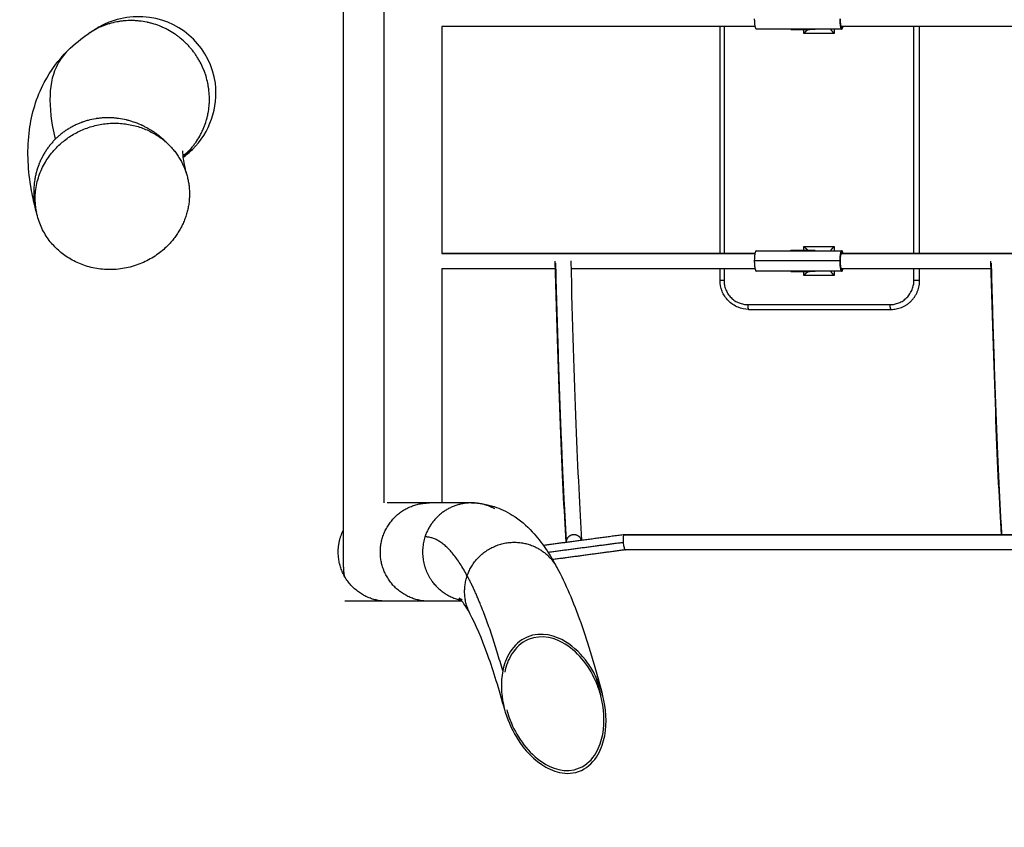
# Model space of a CAD drawing. Units: centimetres. Extents: x 464 to 2781, y 181 to 2061.
# Drawn here: x 1877 to 1978, y 931 to 1014 of the extents above; entities that cross this region are included whole.
import ezdxf

# ---------------------------------------------------------------- set-up
doc = ezdxf.new("R2010")
doc.units = ezdxf.units.CM
for name, color, linetype, true_color in [('Make2D$Sichtbar$Kurven', 7, 'Continuous', 0x000000), ('Make2D$Sichtbar$Tangenten', 7, 'Continuous', 0x000000), ('Standard', 7, 'Continuous', 0x000000)]:
    doc.layers.add(name, color=color, linetype=linetype, true_color=true_color)
doc.styles.add('Arial Standard', font='txt')
doc.dimstyles.new('Spiel-Bau Datenblätter', dxfattribs={"dimscale": 20, "dimtxt": 0.25, "dimasz": 0.25, "dimexe": 0, "dimexo": 0, "dimgap": 1, "dimtad": 0, "dimtih": 1, "dimtoh": 1, "dimdec": 0, "dimlfac": 1, "dimzin": 1, "dimdsep": 46, "dimtxsty": 'Arial Standard', "dimcen": 3, "dimdle": 2.77556e-17, "dimadec": 0, "dimazin": 1, "dimtfac": 1, "dimtdec": 4, "dimtix": 1, "dimtofl": 0, "dimtmove": 1, "dimatfit": 3, "dimldrblk": 'DOT', "dimfxl": 1, "dimtolj": 1, "dimtzin": 1, "dimarcsym": 0})

# ---------------------------------------------------------------- blocks, each defined once
blk = doc.blocks.new('*D2')
at = {"layer": 'Defpoints', "color": 0}
for p in [(2127.87, 1265.5), (1485.87, 397.62), (2052.93, 397.62)]:
    blk.add_point(p, dxfattribs=at)
at = {"layer": 'Standard', "color": 0, "lineweight": -2}
for p, q in [((2127.87, 1265.5), (1485.87, 1265.5)), ((1485.87, 1240.5), (1485.87, 944.32)), ((1485.87, 422.62), (1485.87, 718.8)), ((2052.93, 397.62), (1485.87, 397.62))]:
    blk.add_line(p, q, dxfattribs=at)
at = {"layer": 'Standard', "color": 0}
for points in [[(1490.04, 1240.5), (1481.7, 1240.5), (1485.87, 1265.5)], [(1481.7, 422.62), (1490.04, 422.62), (1485.87, 397.62)]]:
    blk.add_solid(points, dxfattribs=at)
at = {"layer": 'Standard', "color": 0, "insert": (1485.87, 831.56), "char_height": 25, "attachment_point": 5, "style": 'Arial Standard'}
blk.add_mtext('\\A1;868 cm', dxfattribs=at)
blk = doc.blocks.new('*D3')
at = {"layer": 'Defpoints', "color": 0}
for p in [(2156.19, 1483.99), (1395.19, 284), (2150.56, 284)]:
    blk.add_point(p, dxfattribs=at)
at = {"layer": 'Standard', "color": 0, "lineweight": -2}
for p, q in [((2156.19, 1483.99), (1395.19, 1483.99)), ((1395.19, 1458.99), (1395.19, 996.76)), ((1395.19, 309), (1395.19, 771.24)), ((2150.56, 284), (1395.19, 284))]:
    blk.add_line(p, q, dxfattribs=at)
at = {"layer": 'Standard', "color": 0}
for points in [[(1399.36, 1458.99), (1391.02, 1458.99), (1395.19, 1483.99)], [(1391.02, 309), (1399.36, 309), (1395.19, 284)]]:
    blk.add_solid(points, dxfattribs=at)
at = {"layer": 'Standard', "color": 0, "insert": (1395.19, 884), "char_height": 25, "attachment_point": 5, "style": 'Arial Standard'}
blk.add_mtext('\\A1;1200 cm', dxfattribs=at)

msp = doc.modelspace()

# ---------------------------------------------------------------- linework, layer by layer
at = {"layer": 'Make2D$Sichtbar$Kurven'}
for points, weights, knots in [([(2662.2, 1201.95), (2344.25, 1710.78), (1835.42, 1392.83), (1326.59, 1074.88), (1644.55, 566.05), (1962.5, 57.22), (2471.33, 375.17), (2980.16, 693.12), (2662.2, 1201.95)], [1, 0.707106781187, 1, 0.707106781187, 1, 0.707106781187, 1, 0.707106781187, 1], [0, 0, 0, 942.477796, 942.477796, 1884.955592, 1884.955592, 2827.433388, 2827.433388, 3769.911184, 3769.911184, 3769.911184]), ([(1961.41, 1014.19), (1961.41, 1013.34), (1961.58, 1013.34), (1961.61, 1013.34), (1961.64, 1013.4)], [1, 0.707106781187, 1, 0.930769869053, 0.894267098953], [0, 0, 0, 1.335177, 1.335177, 1.650768, 1.650768, 1.650768]), ([(1880.69, 990.29), (1874.99, 995.4), (1880.56, 1000.97), (1885.18, 1005.59), (1890.67, 1002.28)], [1, 0.707106781282, 1, 0.74449333904, 0.9347713506], [0, 0, 0, 12.566371, 12.566371, 23.528698, 23.528698, 23.528698]), ([(1961.65, 989.96), (1961.62, 990.04), (1961.58, 990.04), (1961.41, 990.04), (1961.41, 989.19)], [0.87672834295, 0.911810520592, 1, 0.707106781187, 1], [0.933158, 0.933158, 0.933158, 1.335177, 1.335177, 2.670354, 2.670354, 2.670354]), ([(1961.41, 989.19), (1961.41, 988.34), (1961.58, 988.34), (1961.61, 988.34), (1961.64, 988.4)], [1, 0.707106781187, 1, 0.930325852901, 0.893800214966], [0, 0, 0, 1.335177, 1.335177, 1.652792, 1.652792, 1.652792])]:
    msp.add_rational_spline(points, weights, degree=2, knots=knots, dxfattribs=at)
for points, degree, knots in [([(1601.54, 1153.82), (1633.45, 1215.84), (1706.98, 1287.74), (1821.98, 1382.16), (1912.63, 1374.08), (2015.58, 1460.26), (2207.4, 1466.54), (2323.11, 1361.85), (2368.02, 1270.78), (2480.08, 1229.14), (2578.62, 1208.72), (2736, 1128.44), (2795.57, 913.48), (2717.15, 772.05), (2615.38, 714.33), (2483.91, 657.47), (2435.43, 505.53), (2419.09, 346.59), (2249.16, 280.74), (1995.22, 240.82), (1728.99, 441.09), (1570.83, 741.86), (1535.17, 1024.77), (1601.54, 1153.82)], 3, [0, 0, 0, 0, 209.822588, 294.675401, 435.959111, 480.042669, 721.632626, 854.022236, 959.168581, 1085.493161, 1176.127343, 1308.036497, 1583.124746, 1718.180286, 1772.180286, 1934.180286, 2122.66936, 2224.359015, 2374.017955, 2613.995976, 2967.911216, 3233.347958, 3669.93532, 3669.93532, 3669.93532, 3669.93532]), ([(1894.52, 1000.71), (1895.41, 1001.59), (1896.09, 1002.66), (1896.92, 1005.03), (1897.05, 1006.29), (1896.89, 1007.54), (1896.41, 1011.09), (1893.62, 1013.85), (1890.08, 1014.34), (1888.29, 1014.59), (1886.48, 1014.24), (1884.93, 1013.37)], 3, [0, 0, 0, 0, 3.775841, 3.775841, 7.554051, 7.554051, 7.554051, 18.638208, 18.638208, 18.638208, 24.171677, 24.171677, 24.171677, 24.171677]), ([(1960.41, 1013.14), (1960.42, 1013.13), (1960.43, 1013.11), (1960.44, 1013.09), (1960.5, 1013.02), (1960.58, 1012.93), (1960.64, 1012.85), (1960.72, 1012.77), (1960.8, 1012.69)], 5, [3.592619, 3.592619, 3.592619, 3.592619, 3.592619, 3.592619, 3.926991, 3.926991, 3.926991, 4.712389, 4.712389, 4.712389, 4.712389, 4.712389, 4.712389]), ([(1878.41, 994.23), (1878.35, 994.45), (1878.3, 994.68), (1878.08, 995.58), (1877.94, 996.25), (1877.83, 996.92), (1877.52, 998.85), (1877.44, 1000.8), (1877.92, 1004.41), (1878.4, 1006.07), (1879.22, 1007.62), (1879.88, 1008.87), (1880.7, 1009.96), (1881.64, 1010.9)], 3, [1.314237, 1.314237, 1.314237, 1.314237, 2.967614, 2.967614, 8.056832, 8.056832, 8.056832, 22.61858, 22.61858, 35.451404, 35.451404, 35.451404, 45.693364, 45.693364, 45.693364, 45.693364]), ([(1893.51, 1000.57), (1893.51, 1000.57), (1893.5, 1000.55), (1893.5, 1000.41), (1893.51, 1000.26), (1893.53, 1000.06)], 3, [21.670472, 21.670472, 21.670472, 21.670472, 25.464716, 25.464716, 30.885558, 30.885558, 30.885558, 30.885558]), ([(1960.8, 990.69), (1960.72, 990.62), (1960.64, 990.54), (1960.58, 990.46), (1960.5, 990.37), (1960.44, 990.3), (1960.43, 990.28), (1960.42, 990.26), (1960.41, 990.24)], 5, [1.570796, 1.570796, 1.570796, 1.570796, 1.570796, 1.570796, 2.356194, 2.356194, 2.356194, 2.687175, 2.687175, 2.687175, 2.687175, 2.687175, 2.687175]), ([(1951.96, 984.19), (1951.59, 984.2), (1951.22, 984.27), (1950.88, 984.41), (1950.5, 984.56), (1950.16, 984.79), (1949.88, 985.08), (1949.59, 985.37), (1949.37, 985.71), (1949.22, 986.09), (1949.09, 986.44), (1949.02, 986.82), (1949.02, 987.19)], 3, [0.011309, 0.011309, 0.011309, 0.011309, 1.138079, 1.138079, 1.138079, 2.371194, 2.371194, 2.371194, 3.602448, 3.602448, 3.602448, 4.736517, 4.736517, 4.736517, 4.736517]), ([(1923.35, 964.21), (1924.17, 964.21), (1924.96, 964.07), (1925.7, 963.83), (1926.02, 963.73), (1926.32, 963.61), (1926.94, 963.31), (1927.26, 963.14), (1928.35, 962.45), (1929.03, 961.85), (1930.61, 960.16), (1931.44, 958.89), (1932.17, 957.54)], 3, [0, 0, 0, 0, 9.169427, 9.169427, 9.169427, 13.131454, 13.131454, 17.765642, 17.765642, 30.087215, 30.087215, 51.013171, 51.013171, 51.013171, 51.013171]), ([(1939.22, 959.36), (1939.21, 959.36), (1939.21, 959.37), (1939.18, 959.4), (1939.17, 959.43), (1939.14, 959.53), (1939.12, 959.59), (1939.1, 959.73), (1939.08, 959.81), (1939.06, 959.98), (1939.05, 960.07), (1939.04, 960.25), (1939.04, 960.34), (1939.04, 960.51), (1939.04, 960.59), (1939.05, 960.73), (1939.06, 960.79), (1939.07, 960.87), (1939.08, 960.9), (1939.09, 960.92)], 3, [0.140328, 0.140328, 0.140328, 0.140328, 0.1608953, 0.1608953, 0.2144143, 0.2144143, 0.267946, 0.267946, 0.3215589, 0.3215589, 0.3752864, 0.3752864, 0.4291118, 0.4291118, 0.4829752, 0.4829752, 0.5367997, 0.5367997, 0.5740696, 0.5740696, 0.5740696, 0.5740696]), ([(1939.09, 960.92), (1939.09, 960.93), (1939.1, 960.93), (1939.11, 960.95), (1939.12, 960.96), (1939.13, 960.96)], 3, [0.57406964, 0.57406964, 0.57406964, 0.57406964, 0.59052551, 0.59052551, 0.62402666, 0.62402666, 0.62402666, 0.62402666]), ([(1939.14, 960.95), (1939.14, 960.95), (1939.14, 960.95), (1939.15, 960.95), (1939.15, 960.95), (1939.15, 960.95)], 3, [0.64028057, 0.64028057, 0.64028057, 0.64028057, 0.64413649, 0.64413649, 0.65037828, 0.65037828, 0.65037828, 0.65037828]), ([(1932.17, 957.54), (1933.05, 955.89), (1933.85, 954.02), (1935.39, 949.69), (1936.12, 947.26), (1936.84, 944.52)], 3, [0, 0, 0, 0, 25.214838, 25.214838, 50.367307, 50.367307, 50.367307, 50.367307]), ([(1922.3, 954.16), (1922.26, 954.21), (1922.22, 954.25), (1922.14, 954.34), (1922.11, 954.37), (1922.08, 954.4), (1922.07, 954.4), (1922.07, 954.4)], 3, [16.890721, 16.890721, 16.890721, 16.890721, 20.236985, 20.236985, 24.823296, 24.823296, 27.588737, 27.588737, 27.588737, 27.588737]), ([(1922.08, 954.4), (1922.09, 954.39), (1922.11, 954.37), (1922.19, 954.33), (1922.24, 954.3), (1922.32, 954.26), (1922.34, 954.25), (1922.35, 954.25)], 3, [28.967024, 28.967024, 28.967024, 28.967024, 33.125753, 33.125753, 37.105935, 37.105935, 37.856702, 37.856702, 37.856702, 37.856702]), ([(1926.78, 942.82), (1926.2, 944.96), (1925.61, 946.85), (1924.4, 950.25), (1923.77, 951.7), (1923.22, 952.71)], 3, [2.94766, 2.94766, 2.94766, 2.94766, 24.938589, 24.938589, 49.798613, 49.798613, 49.798613, 49.798613]), ([(1936.14, 946.33), (1935.91, 946.81), (1935.64, 947.26), (1934.74, 948.53), (1933.98, 949.31), (1933.06, 949.87), (1932.08, 950.47), (1930.58, 950.98), (1928.33, 950.03), (1927.75, 949.47), (1926.94, 948.2), (1926.7, 947.51), (1926.57, 946.86)], 3, [2.018908, 2.018908, 2.018908, 2.018908, 4.103421, 4.103421, 8.170001, 8.170001, 8.170001, 13.06039, 13.06039, 15.572173, 15.572173, 17.981799, 17.981799, 17.981799, 17.981799]), ([(1936.7, 944.27), (1936.58, 944.74), (1936.42, 945.19), (1935.61, 947.16), (1934.52, 948.71), (1933.02, 949.63), (1932.07, 950.21), (1930.63, 950.7), (1928.47, 949.78), (1927.91, 949.24), (1927.13, 948.02), (1926.9, 947.36), (1926.78, 946.74)], 3, [4.955985, 4.955985, 4.955985, 4.955985, 6.830618, 6.830618, 13.688072, 13.688072, 13.688072, 18.388149, 18.388149, 20.802354, 20.802354, 23.118292, 23.118292, 23.118292, 23.118292]), ([(1926.57, 946.86), (1926.34, 945.69), (1926.41, 944.49), (1926.86, 942.34), (1927.26, 941.29), (1927.79, 940.35)], 3, [0, 0, 0, 0, 4.247187, 4.247187, 8.547649, 8.547649, 8.547649, 8.547649]), ([(1926.98, 942.85), (1927.11, 942.36), (1927.28, 941.89), (1928.12, 939.93), (1929.21, 938.39), (1930.66, 937.43), (1931.57, 936.83), (1933.05, 936.21), (1935.26, 937.16), (1935.81, 937.74), (1936.56, 938.99), (1936.77, 939.67), (1936.89, 940.31)], 3, [4.859905, 4.859905, 4.859905, 4.859905, 6.80187, 6.80187, 13.640957, 13.640957, 13.640957, 18.46732, 18.46732, 20.953511, 20.953511, 23.340196, 23.340196, 23.340196, 23.340196]), ([(1927.79, 940.35), (1928.45, 939.15), (1929.41, 937.97), (1930.61, 937.18), (1931.14, 936.83), (1931.76, 936.52), (1933.13, 936.22), (1933.92, 936.23), (1934.69, 936.59), (1935.45, 936.94), (1936.01, 937.54), (1936.76, 938.83), (1936.98, 939.52), (1937.1, 940.17)], 3, [0, 0, 0, 0, 5.575041, 5.575041, 5.575041, 8.038273, 8.038273, 10.569367, 10.569367, 10.569367, 13.056025, 13.056025, 15.454171, 15.454171, 15.454171, 15.454171])]:
    msp.add_open_spline(points, degree=degree, knots=knots, dxfattribs=at)
for points, degree in [([(1910.12, 957.58), (1910.12, 999.6), (1910.12, 1041.61)], 2), ([(1883.83, 1012.7), (1884.2, 1012.94), (1884.57, 1013.17), (1884.93, 1013.37)], 3), ([(1884.91, 1013.36), (1884.72, 1013.25), (1884.55, 1013.14), (1884.37, 1013.03)], 3), ([(1920.28, 1013.39), (1920.28, 1001.67), (1920.28, 989.95)], 2), ([(1949.02, 989.96), (1949.02, 1001.68), (1949.02, 1013.4)], 2), ([(1961.58, 1013.14), (1957.17, 1013.14), (1952.75, 1013.14)], 2), ([(1956.32, 1013.09), (1957.3, 1013.09), (1958.28, 1013.09)], 2), ([(1957.66, 1012.69), (1957.77, 1012.81), (1957.88, 1012.92), (1958, 1013.02), (1958.09, 1013.1), (1958.16, 1013.15)], 5), ([(1957.66, 1012.69), (1957.66, 1012.92), (1957.66, 1013.14)], 2), ([(1958.83, 1013.09), (1958.56, 1013.09), (1958.28, 1013.09)], 2), ([(1881.64, 1010.9), (1882.34, 1011.6), (1883.08, 1012.19), (1883.82, 1012.69)], 3), ([(1883.82, 1012.69), (1883.83, 1012.69), (1883.83, 1012.7), (1883.83, 1012.7)], 3), ([(1893.55, 999.89), (1893.89, 1000.14), (1894.22, 1000.41), (1894.52, 1000.71)], 3), ([(1893.17, 999.82), (1893.18, 999.82), (1893.18, 999.82), (1893.18, 999.82)], 3), ([(1893.53, 1000.06), (1893.53, 1000.01), (1893.54, 999.95), (1893.55, 999.89)], 3), ([(1893.55, 999.89), (1893.6, 999.48), (1893.71, 998.87), (1893.94, 998.08)], 3), ([(1878.49, 993.95), (1878.46, 994.05), (1878.43, 994.14), (1878.41, 994.23)], 3), ([(1957.66, 990.69), (1957.75, 990.6), (1957.84, 990.51), (1957.94, 990.42), (1958.02, 990.35), (1958.09, 990.29)], 5), ([(1952.75, 990.24), (1956.58, 990.24), (1960.41, 990.24)], 2), ([(1956.32, 990.29), (1957.3, 990.29), (1958.28, 990.29)], 2), ([(1958.28, 990.29), (1958.56, 990.29), (1958.83, 990.29)], 2), ([(1960.41, 990.24), (1961, 990.24), (1961.58, 990.24)], 2), ([(1960.41, 990.24), (1960.41, 990.24), (1960.41, 990.24)], 2), ([(1920.28, 988.4), (1920.28, 976.3), (1920.28, 964.21)], 2), ([(1933.12, 960.16), (1932.71, 966.48), (1932.34, 976.28), (1932, 989.17)], 3), ([(1933.59, 989.22), (1933.93, 976.41), (1934.31, 966.65), (1934.71, 960.37)], 3), ([(1949.02, 987.19), (1949.02, 987.79), (1949.02, 988.39)], 2), ([(1978.07, 960.92), (1977.68, 967.23), (1977.32, 976.76), (1976.99, 989.17)], 3), ([(1961.58, 988.14), (1957.17, 988.14), (1952.75, 988.14)], 2), ([(1956.32, 988.09), (1957.3, 988.09), (1958.28, 988.09)], 2), ([(1958.09, 988.09), (1958.02, 988.04), (1957.94, 987.97), (1957.84, 987.88), (1957.75, 987.79), (1957.66, 987.69)], 5), ([(1958.83, 988.09), (1958.56, 988.09), (1958.28, 988.09)], 2), ([(1960.41, 988.15), (1960.44, 988.1), (1960.49, 988.02), (1960.58, 987.92), (1960.69, 987.81), (1960.8, 987.69)], 5), ([(1951.97, 984.19), (1959.32, 984.19), (1966.67, 984.19)], 2), ([(1918.99, 964.21), (1916.81, 964.21), (1914.64, 964.21)], 2), ([(1923.35, 964.21), (1921.17, 964.21), (1918.99, 964.21)], 2), ([(1934.71, 960.37), (1936.92, 960.66), (1939.13, 960.96)], 2), ([(1939.13, 960.96), (1939.13, 960.96), (1939.14, 960.96), (1939.14, 960.96)], 3), ([(1939.14, 960.95), (1939.14, 960.95), (1939.14, 960.96), (1939.13, 960.96), (1939.13, 960.96), (1939.13, 960.96)], 5), ([(1939.13, 960.96), (1939.13, 960.96), (1939.14, 960.95), (1939.14, 960.95)], 3), ([(1939.14, 960.96), (1986.91, 960.96), (2033.49, 960.96), (2077.84, 960.95)], 3), ([(1930.74, 959.84), (1932.72, 960.1), (1934.69, 960.37)], 2), ([(1934.69, 960.37), (1934.7, 960.37), (1934.71, 960.37)], 2), ([(1939.23, 959.36), (1935.43, 958.85), (1931.62, 958.34)], 2), ([(1939.22, 959.36), (1939.22, 959.36), (1939.22, 959.36), (1939.23, 959.36), (1939.23, 959.36), (1939.23, 959.36)], 5), ([(1939.23, 959.36), (1939.23, 959.36), (1939.22, 959.36), (1939.22, 959.36)], 3), ([(1939.23, 959.36), (1939.24, 959.36), (1939.25, 959.36), (1939.26, 959.37), (1939.26, 959.38), (1939.27, 959.4)], 5), ([(2077.76, 959.35), (2033.46, 959.36), (1986.94, 959.36), (1939.23, 959.36)], 3), ([(1910.12, 957.58), (1910.12, 957.4), (1910.13, 957.23), (1910.14, 957.05), (1910.16, 956.87), (1910.19, 956.69)], 5), ([(1914.64, 954.05), (1912.46, 954.05), (1910.28, 954.05)], 2), ([(1918.99, 954.05), (1916.81, 954.05), (1914.64, 954.05)], 2), ([(1922.39, 954.05), (1920.69, 954.05), (1918.99, 954.05)], 2), ([(1922.22, 954.25), (1922.08, 954.25), (1921.95, 954.25)], 2), ([(1922.39, 954.04), (1922.36, 954.09), (1922.33, 954.12), (1922.3, 954.16)], 3), ([(1923.22, 952.71), (1922.9, 953.32), (1922.6, 953.76), (1922.39, 954.04)], 3), ([(1936.14, 946.33), (1936.33, 945.66), (1936.52, 944.97), (1936.7, 944.27)], 3), ([(1936.72, 944.9), (1936.56, 945.39), (1936.37, 945.87), (1936.14, 946.33)], 3), ([(1936.9, 944.29), (1936.85, 944.5), (1936.79, 944.7), (1936.72, 944.9)], 3), ([(1936.89, 940.31), (1937.14, 941.64), (1937.02, 943.02), (1936.7, 944.27)], 3), ([(1937.1, 940.17), (1937.36, 941.56), (1937.23, 943.01), (1936.9, 944.29)], 3), ([(1936.9, 944.29), (1936.9, 944.29), (1936.9, 944.29), (1936.9, 944.29)], 3)]:
    msp.add_open_spline(points, degree=degree, dxfattribs=at)
for points, weights in [([(1952.55, 1014.19), (1952.55, 1013.14), (1952.75, 1013.14)], [1, 0.707106781187, 1]), ([(1961.37, 1014.19), (1961.37, 1013.14), (1961.58, 1013.14)], [1, 0.707106781187, 1]), ([(1952.62, 1013.39), (1936.52, 1013.39), (1920.28, 1013.39)], [0.897233090509, 0.898379757949, 0.900200273096]), ([(1958.83, 1013.09), (1958.83, 1013.09), (1958.83, 1013.09)], [0.932154742555, 0.960842259958, 1]), ([(1998.99, 1013.39), (1980.4, 1013.39), (1961.52, 1013.39)], [0.895324710726, 0.895524065635, 0.896650431663]), ([(1961.58, 1013.14), (1961.65, 1013.14), (1961.71, 1013.4)], [1, 0.866834507815, 0.854757843707]), ([(1890.67, 1002.28), (1891.29, 1001.91), (1891.83, 1001.43)], [0.947883317996, 0.969341185173, 1]), ([(1891.83, 1001.43), (1893.37, 1000.05), (1893.94, 998.08)], [1, 0.96505686609, 1]), ([(1893.94, 998.08), (1895.14, 993.95), (1891.95, 990.75)], [1, 0.867688897777, 1]), ([(1891.95, 990.75), (1886.38, 985.18), (1880.69, 990.29)], [1, 0.707106781091, 1]), ([(1920.28, 989.99), (1936.52, 989.99), (1952.62, 989.99)], [0.900200273096, 0.89837974826, 0.897233078304]), ([(1952.75, 990.24), (1952.55, 990.24), (1952.55, 989.19)], [1, 0.707106781187, 1]), ([(1956.33, 990.25), (1956.32, 990.27), (1956.32, 990.29)], [0.990643154251, 0.995196614344, 1]), ([(1958.29, 990.2), (1958.29, 990.25), (1958.28, 990.29)], [0.981602303307, 0.990290559445, 1]), ([(1958.83, 990.29), (1958.83, 990.29), (1958.83, 990.29)], [1, 0.960842259958, 0.932154742555]), ([(1961.58, 990.24), (1961.37, 990.24), (1961.37, 989.19)], [1, 0.707106781187, 1]), ([(1961.52, 989.99), (1980.4, 989.99), (1998.99, 989.99)], [0.896650431663, 0.895524065635, 0.895324710726]), ([(1961.71, 989.99), (1961.65, 990.24), (1961.58, 990.24)], [0.854949797812, 0.867853708858, 1]), ([(1932.02, 988.39), (1926.16, 988.39), (1920.28, 988.39)], [0.898969515791, 0.899540664571, 0.900200273096]), ([(1952.62, 988.39), (1943.15, 988.39), (1933.62, 988.39)], [0.897233136385, 0.897907670992, 0.898815382248]), ([(1952.55, 989.19), (1952.55, 988.71), (1952.62, 988.4)], [1, 0.839658275781, 0.854871783805]), ([(1952.62, 988.4), (1952.62, 988.4), (1952.62, 988.39)], [0.854871783805, 0.854900371441, 0.854929578962]), ([(1952.62, 988.39), (1952.68, 988.14), (1952.75, 988.14)], [0.854929578962, 0.867749802836, 1]), ([(1961.37, 989.19), (1961.37, 988.14), (1961.58, 988.14)], [1, 0.707106781187, 1]), ([(1961.63, 988.39), (1961.58, 988.39), (1961.52, 988.39)], [0.896643987443, 0.896647205751, 0.896650431663]), ([(1961.58, 988.14), (1961.65, 988.14), (1961.71, 988.39)], [1, 0.867853708856, 0.854949797811]), ([(1977.01, 988.39), (1969.35, 988.39), (1961.63, 988.39)], [0.895880181107, 0.896184551727, 0.896643752675]), ([(1961.63, 988.39), (1961.63, 988.39), (1961.63, 988.39)], [0.896643752675, 0.896643870054, 0.896643987443]), ([(1956.32, 988.09), (1956.32, 988.12), (1956.33, 988.15)], [1, 0.994710262818, 0.989723624252]), ([(1958.28, 988.09), (1958.29, 988.15), (1958.3, 988.2)], [1, 0.989565496517, 0.980310388195]), ([(1958.83, 988.09), (1958.83, 988.09), (1958.83, 988.09)], [0.932154742555, 0.960842259958, 1]), ([(1925.74, 963.61), (1924.62, 964.21), (1923.35, 964.21)], [0.94559159428, 0.943309221072, 1]), ([(1933.92, 960.92), (1933.34, 960.92), (1933.16, 960.39)], [1, 0.809016994375, 1]), ([(1934.69, 960.37), (1934.53, 960.92), (1933.92, 960.92)], [0.931771556557, 0.770278959388, 1]), ([(1933.16, 960.39), (1933.12, 960.28), (1933.12, 960.16)], [1, 0.985349348623, 0.99447389646])]:
    msp.add_rational_spline(points, weights, degree=2, dxfattribs=at)
at = {"layer": 'Make2D$Sichtbar$Tangenten'}
for points, degree in [([(1914.32, 964.2), (1914.32, 1002.91), (1914.32, 1041.61)], 2), ([(1949.42, 1013.39), (1949.42, 1001.69), (1949.42, 989.99)], 2), ([(1960.8, 1013.15), (1960.8, 1012.92), (1960.8, 1012.69)], 2), ([(1969.03, 990), (1969.03, 1001.7), (1969.03, 1013.4)], 2), ([(1969.62, 989.99), (1969.62, 1001.7), (1969.62, 1013.4)], 2), ([(1960.8, 1012.69), (1959.23, 1012.69), (1957.66, 1012.69)], 2), ([(1894.52, 1000.71), (1894.34, 1000.61), (1894.17, 1000.51), (1894, 1000.4)], 3), ([(1894, 1000.4), (1893.84, 1000.29), (1893.68, 1000.18), (1893.53, 1000.06)], 3), ([(1893.54, 999.97), (1893.7, 1000.11), (1893.85, 1000.25), (1894, 1000.4)], 3), ([(1957.66, 990.3), (1957.66, 990.5), (1957.66, 990.69)], 2), ([(1957.66, 990.69), (1959.23, 990.69), (1960.8, 990.69)], 2), ([(1960.8, 990.69), (1960.8, 990.47), (1960.8, 990.25)], 2), ([(1949.42, 988.4), (1949.42, 987.8), (1949.42, 987.19)], 2), ([(1961.37, 989.19), (1956.96, 989.19), (1952.55, 989.19)], 2), ([(1969.03, 987.19), (1969.03, 987.79), (1969.03, 988.39)], 2), ([(1969.62, 987.19), (1969.62, 987.79), (1969.62, 988.4)], 2), ([(1957.66, 987.69), (1957.66, 987.89), (1957.66, 988.09)], 2), ([(1960.8, 987.69), (1959.23, 987.69), (1957.66, 987.69)], 2), ([(1960.8, 988.15), (1960.8, 987.92), (1960.8, 987.69)], 2), ([(1951.87, 984.69), (1959.23, 984.69), (1966.58, 984.69)], 2), ([(1931.24, 959.12), (1935.14, 959.64), (1939.05, 960.15)], 2)]:
    msp.add_open_spline(points, degree=degree, dxfattribs=at)
for points, knots in [([(1893.9, 1011.63), (1893.69, 1011.85), (1893.48, 1012.04), (1893.17, 1012.29), (1893.07, 1012.36), (1892.92, 1012.47), (1892.88, 1012.51), (1892.81, 1012.56), (1892.78, 1012.57), (1892.75, 1012.6), (1892.74, 1012.6), (1892.72, 1012.62), (1892.71, 1012.62), (1892.7, 1012.63), (1892.7, 1012.63), (1892.7, 1012.63), (1892.69, 1012.63), (1892.45, 1012.79), (1892.22, 1012.94), (1891.87, 1013.12), (1891.76, 1013.18), (1891.59, 1013.26), (1891.54, 1013.28), (1891.45, 1013.32), (1891.43, 1013.33), (1891.38, 1013.35), (1891.37, 1013.36), (1891.35, 1013.37), (1891.34, 1013.37), (1891.33, 1013.37), (1891.33, 1013.37), (1891.32, 1013.38), (1891.32, 1013.38), (1891.06, 1013.49), (1890.81, 1013.58), (1890.43, 1013.7), (1890.31, 1013.73), (1890.12, 1013.78), (1890.06, 1013.79), (1889.97, 1013.81), (1889.94, 1013.82), (1889.89, 1013.83), (1889.88, 1013.83), (1889.86, 1013.84), (1889.85, 1013.84), (1889.84, 1013.84), (1889.83, 1013.84), (1889.83, 1013.85), (1889.82, 1013.85), (1889.55, 1013.9), (1889.29, 1013.94), (1888.9, 1013.98), (1888.77, 1013.99), (1888.58, 1014.01), (1888.52, 1014.01), (1888.43, 1014.01), (1888.39, 1014.01), (1888.35, 1014.01), (1888.33, 1014.01), (1888.31, 1014.01), (1888.3, 1014.01), (1888.29, 1014.01), (1888.29, 1014.01), (1888.28, 1014.01), (1888.27, 1014.01), (1888, 1014.02), (1887.74, 1014.01), (1887.35, 1013.97), (1887.22, 1013.96), (1887.03, 1013.93), (1886.97, 1013.92), (1886.88, 1013.9), (1886.84, 1013.9), (1886.8, 1013.89), (1886.78, 1013.89), (1886.76, 1013.88), (1886.75, 1013.88), (1886.74, 1013.88), (1886.74, 1013.88), (1886.73, 1013.88), (1886.72, 1013.88), (1886.46, 1013.83), (1886.2, 1013.77), (1885.83, 1013.65), (1885.71, 1013.62), (1885.53, 1013.55), (1885.47, 1013.53), (1885.38, 1013.5), (1885.35, 1013.48), (1885.3, 1013.47), (1885.29, 1013.46), (1885.27, 1013.45), (1885.26, 1013.45), (1885.25, 1013.45), (1885.24, 1013.44), (1885.24, 1013.44), (1885.23, 1013.44), (1884.99, 1013.34), (1884.75, 1013.23), (1884.41, 1013.05), (1884.3, 1012.99), (1884.13, 1012.89), (1884.08, 1012.85), (1884, 1012.8), (1883.97, 1012.79), (1883.93, 1012.76), (1883.92, 1012.75), (1883.9, 1012.74), (1883.89, 1012.74), (1883.88, 1012.73), (1883.87, 1012.72), (1883.85, 1012.71), (1883.84, 1012.7), (1883.83, 1012.69)], [0.25, 0.25, 0.25, 0.25, 0.265625, 0.265625, 0.2734375, 0.2734375, 0.2773438, 0.2773438, 0.2792969, 0.2792969, 0.2802734, 0.2802734, 0.2807617, 0.2807617, 0.2810059, 0.2810059, 0.28125, 0.28125, 0.296875, 0.296875, 0.3046875, 0.3046875, 0.3085938, 0.3085938, 0.3105469, 0.3105469, 0.3115234, 0.3115234, 0.3120117, 0.3120117, 0.3122559, 0.3122559, 0.3125, 0.3125, 0.328125, 0.328125, 0.3359375, 0.3359375, 0.3398438, 0.3398438, 0.3417969, 0.3417969, 0.3427734, 0.3427734, 0.3432617, 0.3432617, 0.3435059, 0.3435059, 0.34375, 0.34375, 0.359375, 0.359375, 0.3671875, 0.3671875, 0.3710938, 0.3710938, 0.3730469, 0.3730469, 0.3740234, 0.3740234, 0.3745117, 0.3745117, 0.3747559, 0.3747559, 0.375, 0.375, 0.390625, 0.390625, 0.3984375, 0.3984375, 0.4023438, 0.4023438, 0.4042969, 0.4042969, 0.4052734, 0.4052734, 0.4057617, 0.4057617, 0.4060059, 0.4060059, 0.40625, 0.40625, 0.421875, 0.421875, 0.4296875, 0.4296875, 0.4335938, 0.4335938, 0.4355469, 0.4355469, 0.4365234, 0.4365234, 0.4370117, 0.4370117, 0.4372559, 0.4372559, 0.4375, 0.4375, 0.453125, 0.453125, 0.4609375, 0.4609375, 0.4648438, 0.4648438, 0.4667969, 0.4667969, 0.4677734, 0.4677734, 0.4682617, 0.4682617, 0.46875, 0.46875, 0.4696077, 0.4696077, 0.4696077, 0.4696077]), ([(1881.64, 1010.9), (1881.23, 1010.5), (1879.75, 1008.53), (1879.5, 1005.29), (1880.36, 1001.76)], [1094.637845, 1094.637845, 1094.637845, 1094.637845, 1191.935376, 1505.243591, 1505.243591, 1505.243591, 1505.243591]), ([(1894.43, 1011.06), (1894.35, 1011.16), (1894.26, 1011.25), (1894.13, 1011.4), (1894.09, 1011.45), (1894.02, 1011.52), (1894, 1011.54), (1893.96, 1011.58), (1893.95, 1011.59), (1893.93, 1011.61), (1893.93, 1011.61), (1893.92, 1011.62), (1893.92, 1011.62), (1893.91, 1011.63)], [0.234375, 0.234375, 0.234375, 0.234375, 0.2421875, 0.2421875, 0.24609375, 0.24609375, 0.24804688, 0.24804688, 0.24902344, 0.24902344, 0.24951172, 0.24951172, 0.24975586, 0.24975586, 0.24975586, 0.24975586]), ([(1894, 1000.4), (1894.18, 1000.58), (1894.35, 1000.77), (1894.6, 1001.07), (1894.68, 1001.17), (1894.79, 1001.33), (1894.83, 1001.38), (1894.89, 1001.46), (1894.91, 1001.49), (1894.93, 1001.53), (1894.94, 1001.54), (1894.96, 1001.56), (1894.96, 1001.57), (1894.97, 1001.58), (1894.97, 1001.59), (1895.12, 1001.8), (1895.25, 1002.02), (1895.43, 1002.37), (1895.49, 1002.49), (1895.57, 1002.66), (1895.6, 1002.72), (1895.64, 1002.81), (1895.65, 1002.84), (1895.67, 1002.89), (1895.68, 1002.9), (1895.69, 1002.93), (1895.69, 1002.93), (1895.69, 1002.95), (1895.7, 1002.95), (1895.7, 1002.96), (1895.7, 1002.96), (1895.8, 1003.2), (1895.88, 1003.44), (1895.99, 1003.81), (1896.03, 1003.93), (1896.07, 1004.13), (1896.09, 1004.19), (1896.11, 1004.29), (1896.11, 1004.32), (1896.12, 1004.37), (1896.13, 1004.38), (1896.13, 1004.41), (1896.13, 1004.42), (1896.14, 1004.43), (1896.14, 1004.43), (1896.14, 1004.44), (1896.14, 1004.44), (1896.19, 1004.69), (1896.22, 1004.95), (1896.26, 1005.34), (1896.27, 1005.47), (1896.28, 1005.67), (1896.28, 1005.73), (1896.28, 1005.83), (1896.28, 1005.87), (1896.28, 1005.92), (1896.28, 1005.93), (1896.28, 1005.96), (1896.28, 1005.97), (1896.28, 1005.98), (1896.28, 1005.99), (1896.28, 1005.99), (1896.28, 1006), (1896.28, 1006.25), (1896.26, 1006.5), (1896.22, 1006.89), (1896.21, 1007.02), (1896.17, 1007.22), (1896.16, 1007.28), (1896.15, 1007.38), (1896.14, 1007.42), (1896.13, 1007.47), (1896.13, 1007.48), (1896.12, 1007.51), (1896.12, 1007.52), (1896.12, 1007.53), (1896.12, 1007.53), (1896.11, 1007.54), (1896.11, 1007.55), (1896.06, 1007.79), (1896, 1008.03), (1895.89, 1008.4), (1895.84, 1008.53), (1895.77, 1008.72), (1895.75, 1008.79), (1895.71, 1008.88), (1895.7, 1008.92), (1895.68, 1008.96), (1895.67, 1008.98), (1895.66, 1009), (1895.66, 1009.01), (1895.66, 1009.02), (1895.65, 1009.03), (1895.65, 1009.04), (1895.65, 1009.04), (1895.56, 1009.25), (1895.45, 1009.48), (1895.27, 1009.82), (1895.2, 1009.94), (1895.1, 1010.12), (1895.06, 1010.18), (1895, 1010.27), (1894.98, 1010.3), (1894.95, 1010.35), (1894.94, 1010.36), (1894.93, 1010.39), (1894.92, 1010.39), (1894.91, 1010.41), (1894.91, 1010.41), (1894.91, 1010.42), (1894.9, 1010.42), (1894.84, 1010.52), (1894.77, 1010.62), (1894.65, 1010.77), (1894.61, 1010.83), (1894.55, 1010.91), (1894.52, 1010.94), (1894.49, 1010.98), (1894.48, 1011), (1894.46, 1011.02), (1894.45, 1011.03), (1894.45, 1011.04), (1894.44, 1011.04), (1894.44, 1011.04)], [0, 0, 0, 0, 0.015625, 0.015625, 0.0234375, 0.0234375, 0.0273438, 0.0273438, 0.0292969, 0.0292969, 0.0302734, 0.0302734, 0.0307617, 0.0307617, 0.03125, 0.03125, 0.046875, 0.046875, 0.0546875, 0.0546875, 0.0585938, 0.0585938, 0.0605469, 0.0605469, 0.0615234, 0.0615234, 0.0620117, 0.0620117, 0.0622559, 0.0622559, 0.0625, 0.0625, 0.078125, 0.078125, 0.0859375, 0.0859375, 0.0898438, 0.0898438, 0.0917969, 0.0917969, 0.0927734, 0.0927734, 0.0932617, 0.0932617, 0.0935059, 0.0935059, 0.09375, 0.09375, 0.109375, 0.109375, 0.1171875, 0.1171875, 0.1210938, 0.1210938, 0.1230469, 0.1230469, 0.1240234, 0.1240234, 0.1245117, 0.1245117, 0.1247559, 0.1247559, 0.125, 0.125, 0.140625, 0.140625, 0.1484375, 0.1484375, 0.1523438, 0.1523438, 0.1542969, 0.1542969, 0.1552734, 0.1552734, 0.1557617, 0.1557617, 0.1560059, 0.1560059, 0.15625, 0.15625, 0.171875, 0.171875, 0.1796875, 0.1796875, 0.1835938, 0.1835938, 0.1855469, 0.1855469, 0.1865234, 0.1865234, 0.1870117, 0.1870117, 0.1872559, 0.1872559, 0.1875, 0.1875, 0.203125, 0.203125, 0.2109375, 0.2109375, 0.2148438, 0.2148438, 0.2167969, 0.2167969, 0.2177734, 0.2177734, 0.2182617, 0.2182617, 0.2185059, 0.2185059, 0.21875, 0.21875, 0.2265625, 0.2265625, 0.2304688, 0.2304688, 0.2324219, 0.2324219, 0.2333984, 0.2333984, 0.2338867, 0.2338867, 0.2341309, 0.2341309, 0.2341309, 0.2341309]), ([(1889.2, 1003.24), (1888.95, 1003.36), (1888.69, 1003.46), (1888.31, 1003.58), (1888.19, 1003.62), (1888, 1003.68), (1887.94, 1003.69), (1887.85, 1003.72), (1887.82, 1003.73), (1887.77, 1003.74), (1887.76, 1003.74), (1887.73, 1003.75), (1887.73, 1003.75), (1887.71, 1003.75), (1887.71, 1003.75), (1887.7, 1003.75), (1887.7, 1003.75), (1887.43, 1003.82), (1887.16, 1003.87), (1886.76, 1003.92), (1886.63, 1003.94), (1886.44, 1003.95), (1886.37, 1003.96), (1886.27, 1003.97), (1886.24, 1003.97), (1886.19, 1003.97), (1886.18, 1003.97), (1886.15, 1003.97), (1886.15, 1003.97), (1886.13, 1003.97), (1886.13, 1003.97), (1886.12, 1003.97), (1886.12, 1003.97), (1885.84, 1003.98), (1885.57, 1003.98), (1885.18, 1003.96), (1885.05, 1003.95), (1884.85, 1003.92), (1884.79, 1003.92), (1884.69, 1003.9), (1884.66, 1003.9), (1884.61, 1003.89), (1884.6, 1003.89), (1884.58, 1003.89), (1884.57, 1003.88), (1884.56, 1003.88), (1884.55, 1003.88), (1884.54, 1003.88), (1884.54, 1003.88), (1884.27, 1003.84), (1884, 1003.78), (1883.62, 1003.68), (1883.49, 1003.64), (1883.31, 1003.58), (1883.25, 1003.56), (1883.15, 1003.52), (1883.12, 1003.51), (1883.08, 1003.5), (1883.06, 1003.49), (1883.04, 1003.48), (1883.03, 1003.48), (1883.02, 1003.47), (1883.01, 1003.47), (1882.88, 1003.42), (1882.76, 1003.37), (1882.58, 1003.29), (1882.52, 1003.26), (1882.43, 1003.22), (1882.4, 1003.21), (1882.35, 1003.19), (1882.34, 1003.18), (1882.32, 1003.17), (1882.31, 1003.17), (1882.3, 1003.16), (1882.29, 1003.15), (1882.16, 1003.09), (1882.05, 1003.03), (1881.88, 1002.93), (1881.82, 1002.9), (1881.73, 1002.84), (1881.71, 1002.83), (1881.66, 1002.8), (1881.65, 1002.79), (1881.63, 1002.78), (1881.62, 1002.78), (1881.61, 1002.77), (1881.6, 1002.76), (1881.48, 1002.69), (1881.37, 1002.61), (1881.16, 1002.46), (1881.05, 1002.37), (1880.85, 1002.21), (1880.75, 1002.12), (1880.6, 1001.99), (1880.56, 1001.95), (1880.48, 1001.88), (1880.46, 1001.86), (1880.41, 1001.81), (1880.39, 1001.79), (1880.36, 1001.76), (1880.36, 1001.76), (1880.36, 1001.76)], [0.125, 0.125, 0.125, 0.125, 0.15625, 0.15625, 0.171875, 0.171875, 0.1796875, 0.1796875, 0.1835938, 0.1835938, 0.1855469, 0.1855469, 0.1865234, 0.1865234, 0.1870117, 0.1870117, 0.1875, 0.1875, 0.21875, 0.21875, 0.234375, 0.234375, 0.2421875, 0.2421875, 0.2460938, 0.2460938, 0.2480469, 0.2480469, 0.2490234, 0.2490234, 0.2495117, 0.2495117, 0.25, 0.25, 0.28125, 0.28125, 0.296875, 0.296875, 0.3046875, 0.3046875, 0.3085938, 0.3085938, 0.3105469, 0.3105469, 0.3115234, 0.3115234, 0.3120117, 0.3120117, 0.3125, 0.3125, 0.34375, 0.34375, 0.359375, 0.359375, 0.3671875, 0.3671875, 0.3710938, 0.3710938, 0.3730469, 0.3730469, 0.3740234, 0.3740234, 0.375, 0.375, 0.390625, 0.390625, 0.3984375, 0.3984375, 0.4023438, 0.4023438, 0.4042969, 0.4042969, 0.4052734, 0.4052734, 0.40625, 0.40625, 0.421875, 0.421875, 0.4296875, 0.4296875, 0.4335938, 0.4335938, 0.4355469, 0.4355469, 0.4365234, 0.4365234, 0.4375, 0.4375, 0.453125, 0.453125, 0.46875, 0.46875, 0.484375, 0.484375, 0.4921875, 0.4921875, 0.4960938, 0.4960938, 0.5, 0.5, 0.5004181, 0.5004181, 0.5004181, 0.5004181]), ([(1889.92, 1002.88), (1889.8, 1002.95), (1889.68, 1003.01), (1889.5, 1003.1), (1889.44, 1003.13), (1889.35, 1003.18), (1889.32, 1003.19), (1889.28, 1003.21), (1889.26, 1003.22), (1889.24, 1003.23), (1889.23, 1003.23), (1889.22, 1003.24), (1889.22, 1003.24), (1889.21, 1003.24)], [0.09375, 0.09375, 0.09375, 0.09375, 0.109375, 0.109375, 0.1171875, 0.1171875, 0.12109375, 0.12109375, 0.12304688, 0.12304688, 0.12402344, 0.12402344, 0.12451172, 0.12451172, 0.12451172, 0.12451172]), ([(1890.6, 1002.46), (1890.48, 1002.54), (1890.37, 1002.61), (1890.2, 1002.72), (1890.14, 1002.75), (1890.06, 1002.8), (1890.03, 1002.82), (1889.99, 1002.84), (1889.98, 1002.85), (1889.96, 1002.86), (1889.95, 1002.87), (1889.94, 1002.87), (1889.94, 1002.87), (1889.93, 1002.88)], [0.0625, 0.0625, 0.0625, 0.0625, 0.078125, 0.078125, 0.0859375, 0.0859375, 0.08984375, 0.08984375, 0.09179688, 0.09179688, 0.09277344, 0.09277344, 0.09326172, 0.09326172, 0.09326172, 0.09326172]), ([(1880.36, 1001.76), (1880.27, 1001.67), (1880.18, 1001.58), (1880.01, 1001.38), (1879.92, 1001.28), (1879.76, 1001.08), (1879.68, 1000.97), (1879.56, 1000.81), (1879.52, 1000.76), (1879.46, 1000.68), (1879.44, 1000.65), (1879.42, 1000.61), (1879.41, 1000.59), (1879.39, 1000.57), (1879.39, 1000.57), (1879.38, 1000.55), (1879.38, 1000.55), (1879.3, 1000.43), (1879.23, 1000.32), (1879.13, 1000.15), (1879.1, 1000.09), (1879.05, 1000), (1879.04, 999.97), (1879.02, 999.93), (1879.01, 999.91), (1879, 999.89), (1878.99, 999.88), (1878.98, 999.87), (1878.98, 999.86), (1878.92, 999.74), (1878.86, 999.62), (1878.78, 999.44), (1878.76, 999.38), (1878.72, 999.29), (1878.7, 999.26), (1878.69, 999.21), (1878.68, 999.2), (1878.67, 999.17), (1878.67, 999.16), (1878.66, 999.15), (1878.66, 999.14), (1878.56, 998.89), (1878.48, 998.64), (1878.38, 998.26), (1878.35, 998.13), (1878.3, 997.93), (1878.29, 997.87), (1878.27, 997.77), (1878.27, 997.73), (1878.26, 997.68), (1878.25, 997.67), (1878.25, 997.64), (1878.25, 997.63), (1878.25, 997.62), (1878.25, 997.62), (1878.24, 997.61), (1878.24, 997.6), (1878.2, 997.35), (1878.17, 997.09), (1878.15, 996.69), (1878.14, 996.56), (1878.14, 996.36), (1878.14, 996.29), (1878.14, 996.19), (1878.14, 996.15), (1878.14, 996.1), (1878.14, 996.08), (1878.14, 996.06), (1878.14, 996.05), (1878.14, 996.04), (1878.14, 996.03), (1878.14, 996.02), (1878.14, 996.02), (1878.15, 995.76), (1878.18, 995.5), (1878.23, 995.11), (1878.25, 994.97), (1878.29, 994.77), (1878.3, 994.71), (1878.32, 994.61), (1878.33, 994.57), (1878.34, 994.52), (1878.34, 994.5), (1878.35, 994.48), (1878.35, 994.47), (1878.35, 994.46), (1878.36, 994.45), (1878.36, 994.45), (1878.36, 994.44), (1878.38, 994.37), (1878.39, 994.3), (1878.41, 994.23)], [0.5004181, 0.5004181, 0.5004181, 0.5004181, 0.515625, 0.515625, 0.53125, 0.53125, 0.546875, 0.546875, 0.5546875, 0.5546875, 0.5585938, 0.5585938, 0.5605469, 0.5605469, 0.5615234, 0.5615234, 0.5625, 0.5625, 0.578125, 0.578125, 0.5859375, 0.5859375, 0.5898438, 0.5898438, 0.5917969, 0.5917969, 0.5927734, 0.5927734, 0.59375, 0.59375, 0.609375, 0.609375, 0.6171875, 0.6171875, 0.6210938, 0.6210938, 0.6230469, 0.6230469, 0.6240234, 0.6240234, 0.625, 0.625, 0.65625, 0.65625, 0.671875, 0.671875, 0.6796875, 0.6796875, 0.6835938, 0.6835938, 0.6855469, 0.6855469, 0.6865234, 0.6865234, 0.6870117, 0.6870117, 0.6875, 0.6875, 0.71875, 0.71875, 0.734375, 0.734375, 0.7421875, 0.7421875, 0.7460938, 0.7460938, 0.7480469, 0.7480469, 0.7490234, 0.7490234, 0.7495117, 0.7495117, 0.75, 0.75, 0.78125, 0.78125, 0.796875, 0.796875, 0.8046875, 0.8046875, 0.8085938, 0.8085938, 0.8105469, 0.8105469, 0.8115234, 0.8115234, 0.8120117, 0.8120117, 0.8125, 0.8125, 0.8211586, 0.8211586, 0.8211586, 0.8211586]), ([(1891.23, 1001.97), (1891.13, 1002.07), (1891.02, 1002.15), (1890.86, 1002.27), (1890.81, 1002.31), (1890.73, 1002.37), (1890.7, 1002.39), (1890.66, 1002.41), (1890.65, 1002.42), (1890.63, 1002.44), (1890.62, 1002.44), (1890.61, 1002.45), (1890.61, 1002.45), (1890.61, 1002.45)], [0.03125, 0.03125, 0.03125, 0.03125, 0.046875, 0.046875, 0.0546875, 0.0546875, 0.05859375, 0.05859375, 0.06054688, 0.06054688, 0.06152344, 0.06152344, 0.06201172, 0.06201172, 0.06201172, 0.06201172]), ([(1891.83, 1001.43), (1891.72, 1001.54), (1891.62, 1001.64), (1891.47, 1001.77), (1891.42, 1001.81), (1891.35, 1001.88), (1891.33, 1001.9), (1891.29, 1001.93), (1891.28, 1001.94), (1891.26, 1001.95), (1891.26, 1001.96), (1891.25, 1001.96), (1891.25, 1001.97), (1891.24, 1001.97)], [0, 0, 0, 0, 0.015625, 0.015625, 0.0234375, 0.0234375, 0.02734375, 0.02734375, 0.02929688, 0.02929688, 0.03027344, 0.03027344, 0.03076172, 0.03076172, 0.03076172, 0.03076172])]:
    msp.add_open_spline(points, degree=3, knots=knots, dxfattribs=at)
for points, weights, knots in [([(1920.28, 989.95), (1921.91, 989.95), (1923.53, 989.95), (1923.64, 989.95), (1923.74, 989.95), (1938.23, 989.95), (1952.61, 989.95)], [0.999985759091, 0.999989119091, 1, 0.999999985465, 1, 0.998019301225, 0.99663694453], [20.543556, 20.543556, 20.543556, 23.833121, 23.833121, 24.037639, 24.037639, 53.410942, 53.410942, 53.410942]), ([(1918.54, 960.7), (1917.74, 958.23), (1919.26, 956.14), (1920.4, 954.56), (1922.3, 954.16)], [1, 0.891006524188, 1, 0.915639434438, 0.961868428828], [0, 0, 0, 4.787787, 4.787787, 8.493518, 8.493518, 8.493518]), ([(1922.9, 956.68), (1924.54, 961.45), (1929.33, 959.9), (1931.22, 959.28), (1932.17, 957.54)], [1, 0.707106781187, 1, 0.85901087328, 0.853756769268], [0, 0, 0, 7.979645, 7.979645, 11.820783, 11.820783, 11.820783])]:
    msp.add_rational_spline(points, weights, degree=2, knots=knots, dxfattribs=at)
for points, weights in [([(1961.51, 989.95), (1980.39, 989.95), (1998.98, 989.95)], [0.995839158266, 0.994267467522, 0.993726797938]), ([(1933.16, 960.39), (1932.56, 969.78), (1932.05, 988.96)], [1, 0.986332312253, 0.999687490506]), ([(1978.12, 960.96), (1977.54, 970.33), (1977.04, 988.95)], [0.999195201305, 0.986638015673, 0.999682595076]), ([(1949.42, 987.19), (1949.02, 987.19), (1949.02, 987.19)], [1, 0.746264521228, 0.932154742555]), ([(1949.42, 987.19), (1949.42, 984.69), (1951.87, 984.69)], [1, 0.707106781187, 1]), ([(1966.58, 984.69), (1969.03, 984.69), (1969.03, 987.19)], [1, 0.707106781187, 1]), ([(1966.68, 984.19), (1969.62, 984.19), (1969.62, 987.19)], [1, 0.707106781187, 1]), ([(1969.62, 987.19), (1969.53, 987.19), (1969.03, 987.19)], [1, 0.707106781187, 1]), ([(1969.63, 987.19), (1969.63, 987.19), (1969.62, 987.19)], [0.932154742555, 0.960842259958, 1]), ([(1951.87, 984.69), (1951.87, 984.19), (1951.97, 984.19)], [1, 0.707106781187, 1]), ([(1966.68, 984.19), (1966.58, 984.19), (1966.58, 984.69)], [1, 0.707106781187, 1]), ([(1913.93, 959.13), (1913.93, 964.21), (1918.99, 964.21)], [1, 0.707106781186, 1]), ([(1923.35, 964.21), (1919.67, 964.21), (1918.54, 960.7)], [1, 0.809016994375, 1]), ([(1909.58, 959.13), (1909.58, 960.34), (1910.12, 961.42)], [1, 0.910152458808, 0.875427946349]), ([(1939.09, 960.92), (2010.99, 960.92), (2077.74, 960.92)], [1, 0.992671994618, 1]), ([(1922.9, 956.68), (1920.74, 960.7), (1918.54, 960.7)], [1, 0.99679486355, 1]), ([(1914.64, 954.05), (1909.58, 954.05), (1909.58, 959.13)], [1, 0.707106781187, 1]), ([(1918.99, 954.05), (1913.93, 954.05), (1913.93, 959.13)], [1, 0.707106781187, 1]), ([(1923.22, 952.72), (1922.2, 954.62), (1922.9, 956.68)], [0.974078800939, 0.906040955383, 1]), ([(1926.57, 946.86), (1924.77, 953.22), (1922.9, 956.68)], [1, 0.997628983983, 1])]:
    msp.add_rational_spline(points, weights, degree=2, dxfattribs=at)

# ---------------------------------------------------------------- dimensions: what is measured, and where the dimension line sits
at = {"layer": 'Standard'}
for base, p1, p2, picture, middle in [((1395.19, 284), (2156.19, 1483.99), (2150.56, 284), '*D3', (1395.19, 884)), ((1485.87, 397.62), (2127.87, 1265.5), (2052.93, 397.62), '*D2', (1485.87, 831.56))]:
    dim = msp.add_linear_dim(base=base, p1=p1, p2=p2, angle=90, text='<> cm', dimstyle='Spiel-Bau Datenblätter', override={"dimscale": 100, "dimtxt": 0.25, "dimasz": 0.25, "dimexe": 0, "dimexo": 0, "dimgap": 1, "dimtih": 1, "dimtoh": 0, "dimdec": 0, "dimlfac": 1, "dimzin": 1, "dimtxsty": 'Arial Standard', "dimsah": 0, "dimcen": 3, "dimdle": 2.77556e-17, "dimazin": 1, "dimtix": 0, "dimtmove": 0, "dimtzin": 1}, dxfattribs=at)
    dim.commit()
    dim.dimension.update_dxf_attribs({"geometry": picture, "text_midpoint": middle})

doc.saveas('drawing.dxf')
